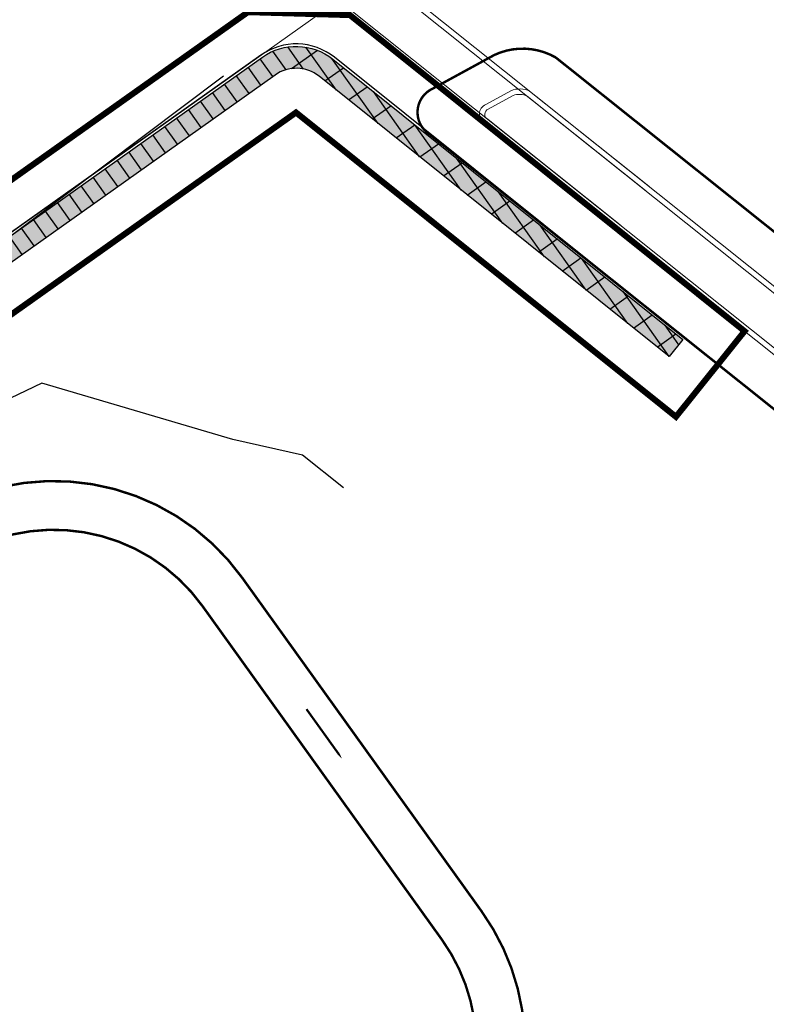
# Model space of a CAD drawing. Units: metres. Extents: x 653804 to 677739, y 2260804 to 2281032.
# Drawn here: x 662912 to 662973, y 2263898 to 2263979 of the extents above; entities that cross this region are included whole.
import ezdxf

# ---------------------------------------------------------------- set-up
doc = ezdxf.new("R2010")
doc.units = ezdxf.units.M
for name, pattern in [('CONTINUA', [1.5, 0.5, 0.5, 0.5]), ('DASHED', [0.75, 0.5, -0.25]), ('HIDDENX2', [19.05, 12.7, -6.35])]:
    doc.linetypes.add(name, pattern=pattern)
for name, color, linetype, lineweight in [('00. DERECHO DE VIA', 112, 'C-ROAD-LINEA-DER-VIA-ADQUIRIR', 0), ('EJE', 252, 'HIDDENX2', 20), ('Señalamiento', 252, 'Continuous', 5)]:
    doc.layers.add(name, color=color, linetype=linetype, lineweight=lineweight)
for name, color, linetype in [('00. DESPIECE', 252, 'Continuous'), ('00. GUARNICIÓN', 4, 'Continuous'), ('00. LÍMITE DE INTERVENCIÓN', 170, 'DASHED'), ('00. XREF', 252, 'Continuous'), ('CatastralCercas', 252, 'Continuous'), ('PRY-VIALIDAD', 252, 'Continuous')]:
    doc.layers.add(name, color=color, linetype=linetype)
doc.styles.get("Standard").update_dxf_attribs({"font": 'arial.ttf'})
doc.linetypes.add('C-ROAD-LINEA-DER-VIA-ADQUIRIR', pattern='A,0.5,-0.2,["XX",Standard,S=0.1,R=0,X=-0.1,Y=-0.05],-0.2', length=0.9)
picture_1 = doc.add_image_def('image6.png', size_in_pixel=(5056, 2778))

msp = doc.modelspace()

# ---------------------------------------------------------------- hatches: boundary and pattern name
at = {"layer": '00. DESPIECE'}
h = msp.add_hatch(dxfattribs=at)
h.set_pattern_fill('_USER', color=256, scale=2.4, angle=215.3699, pattern_type=0)
h.set_pattern_definition([(215.37, (662873.9333, 2263920.3227), (1.389247, -1.957037), [])])
edge = h.paths.add_edge_path()
edge.add_line((662842.2944, 2263912.2763), (662931.8897, 2263975.8776))
edge.add_arc((662934.6682, 2263971.9636), 4.8, 51.29414, 125.369896, ccw=False)
edge.add_line((662937.6698, 2263975.7093), (662966.3733, 2263952.7086))
edge.add_line((662966.3733, 2263952.7086), (662965.2477, 2263951.304))
edge.add_line((662965.2477, 2263951.304), (662936.5442, 2263974.3047))
edge.add_arc((662934.6682, 2263971.9636), 3, 51.29414, 125.369896)
edge.add_line((662932.9317, 2263974.4099), (662896.1763, 2263948.3182))
edge.add_line((662896.1763, 2263948.3182), (662903.6742, 2263937.7559))
edge.add_line((662903.6742, 2263937.7559), (662893.4813, 2263930.5203))
edge.add_arc((662893.0182, 2263931.1726), 0.8, 275.369896, 305.369896, ccw=False)
edge.add_line((662893.0931, 2263930.3761), (662887.653, 2263929.8648))
edge.add_arc((662887.7653, 2263928.67), 1.2, 95.369896, 125.369896)
edge.add_line((662887.0707, 2263929.6485), (662863.8016, 2263913.1305))
edge.add_arc((662864.4962, 2263912.1519), 1.2, 125.369896, 155.369896)
edge.add_line((662863.4054, 2263912.652), (662861.1282, 2263907.6851))
edge.add_arc((662860.4009, 2263908.0185), 0.8, 305.369896, 335.369896, ccw=False)
edge.add_line((662860.864, 2263907.3661), (662850.6711, 2263900.1305))
edge.add_line((662850.6711, 2263900.1305), (662842.2944, 2263912.2763))
h = msp.add_hatch(dxfattribs=at)
h.set_pattern_fill('_USER', color=256, scale=1.2, angle=305.3699, pattern_type=0)
h.set_pattern_definition([(305.3699, (662873.9333, 2263920.3227), (0.978518, 0.694623), [])])
edge = h.paths.add_edge_path()
edge.add_line((662842.2944, 2263912.2763), (662931.8897, 2263975.8776))
edge.add_arc((662934.6682, 2263971.9636), 4.8, 51.29414, 125.369896, ccw=False)
edge.add_line((662937.6698, 2263975.7093), (662966.3733, 2263952.7086))
edge.add_line((662966.3733, 2263952.7086), (662965.2477, 2263951.304))
edge.add_line((662965.2477, 2263951.304), (662936.5442, 2263974.3047))
edge.add_arc((662934.6682, 2263971.9636), 3, 51.29414, 125.369896)
edge.add_line((662932.9317, 2263974.4099), (662896.1763, 2263948.3182))
edge.add_line((662896.1763, 2263948.3182), (662903.6742, 2263937.7559))
edge.add_line((662903.6742, 2263937.7559), (662893.4813, 2263930.5203))
edge.add_arc((662893.0182, 2263931.1726), 0.8, 275.369896, 305.369896, ccw=False)
edge.add_line((662893.0931, 2263930.3761), (662887.653, 2263929.8648))
edge.add_arc((662887.7653, 2263928.67), 1.2, 95.369896, 125.369896)
edge.add_line((662887.0707, 2263929.6485), (662863.8016, 2263913.1305))
edge.add_arc((662864.4962, 2263912.1519), 1.2, 125.369896, 155.369896)
edge.add_line((662863.4054, 2263912.652), (662861.1282, 2263907.6851))
edge.add_arc((662860.4009, 2263908.0185), 0.8, 305.369896, 335.369896, ccw=False)
edge.add_line((662860.864, 2263907.3661), (662850.6711, 2263900.1305))
edge.add_line((662850.6711, 2263900.1305), (662842.2944, 2263912.2763))
at = {"layer": '00. DESPIECE', "true_color": 0xffffff}
h = msp.add_hatch(color=7, dxfattribs=at)
h.dxf.hatch_style = 1
edge = h.paths.add_edge_path()
edge.add_line((662842.2944, 2263912.2763), (662931.8897, 2263975.8776))
edge.add_arc((662934.6682, 2263971.9636), 4.8, 51.29414, 125.369896, ccw=False)
edge.add_line((662937.6698, 2263975.7093), (662966.3733, 2263952.7086))
edge.add_line((662966.3733, 2263952.7086), (662965.2477, 2263951.304))
edge.add_line((662965.2477, 2263951.304), (662936.5442, 2263974.3047))
edge.add_arc((662934.6682, 2263971.9636), 3, 51.29414, 125.369896)
edge.add_line((662932.9317, 2263974.4099), (662896.1763, 2263948.3182))
edge.add_line((662896.1763, 2263948.3182), (662903.6742, 2263937.7559))
edge.add_line((662903.6742, 2263937.7559), (662893.4813, 2263930.5203))
edge.add_arc((662893.0182, 2263931.1726), 0.8, 275.369896, 305.369896, ccw=False)
edge.add_line((662893.0931, 2263930.3761), (662887.653, 2263929.8648))
edge.add_arc((662887.7653, 2263928.67), 1.2, 95.369896, 125.369896)
edge.add_line((662887.0707, 2263929.6485), (662863.8016, 2263913.1305))
edge.add_arc((662864.4962, 2263912.1519), 1.2, 125.369896, 155.369896)
edge.add_line((662863.4054, 2263912.652), (662861.1282, 2263907.6851))
edge.add_arc((662860.4009, 2263908.0185), 0.8, 305.369896, 335.369896, ccw=False)
edge.add_line((662860.864, 2263907.3661), (662850.6711, 2263900.1305))
edge.add_line((662850.6711, 2263900.1305), (662842.2944, 2263912.2763))
h = msp.add_hatch(color=7, dxfattribs=at)
h.dxf.hatch_style = 1
edge = h.paths.add_edge_path()
edge.add_line((662842.2944, 2263912.2763), (662931.8897, 2263975.8776))
edge.add_arc((662934.6682, 2263971.9636), 4.8, 51.29414, 125.369896, ccw=False)
edge.add_line((662937.6698, 2263975.7093), (662966.3733, 2263952.7086))
edge.add_line((662966.3733, 2263952.7086), (662965.2477, 2263951.304))
edge.add_line((662965.2477, 2263951.304), (662936.5442, 2263974.3047))
edge.add_arc((662934.6682, 2263971.9636), 3, 51.29414, 125.369896)
edge.add_line((662932.9317, 2263974.4099), (662896.1763, 2263948.3182))
edge.add_line((662896.1763, 2263948.3182), (662903.6742, 2263937.7559))
edge.add_line((662903.6742, 2263937.7559), (662893.4813, 2263930.5203))
edge.add_arc((662893.0182, 2263931.1726), 0.8, 275.369896, 305.369896, ccw=False)
edge.add_line((662893.0931, 2263930.3761), (662887.653, 2263929.8648))
edge.add_arc((662887.7653, 2263928.67), 1.2, 95.369896, 125.369896)
edge.add_line((662887.0707, 2263929.6485), (662863.8016, 2263913.1305))
edge.add_arc((662864.4962, 2263912.1519), 1.2, 125.369896, 155.369896)
edge.add_line((662863.4054, 2263912.652), (662861.1282, 2263907.6851))
edge.add_arc((662860.4009, 2263908.0185), 0.8, 305.369896, 335.369896, ccw=False)
edge.add_line((662860.864, 2263907.3661), (662850.6711, 2263900.1305))
edge.add_line((662850.6711, 2263900.1305), (662842.2944, 2263912.2763))

# ---------------------------------------------------------------- linework, layer by layer
at = {"layer": '00. DERECHO DE VIA', "ltscale": 6}
msp.add_lwpolyline([(671191.3558, 2275668.1836), (668434.4983, 2270682.0248, -0.0889064), (668256.7348, 2270463.2827), (667954.3129, 2270202.7976, 0.1833571), (667785.4114, 2269891.465), (667636.7978, 2268792.291, -0.0527163), (667578.8339, 2268555.1486), (666977.3733, 2266885.1975, -0.0888092), (666773.0492, 2266530.6904), (666234.1236, 2265890.8688, 0.2212142), (666151.6754, 2265586.5723), (666177.9971, 2265433.9858, -0.0672701), (666184.3272, 2265260.5619), (666130.4321, 2264711.5477, -0.2700258), (665951.6477, 2264463.9167), (664372.3705, 2263762.4414, -0.2864742), (663956.0973, 2263821.1055), (663717.6713, 2264021.1188, 0.341221), (663034.1434, 2264048.71), (662088.5244, 2263377.441)], format="xyb", dxfattribs=at)
at = {"layer": '00. GUARNICIÓN'}
msp.add_lwpolyline([(662966.4983, 2263952.8647), (662937.7948, 2263975.8654, 0.3349629), (662931.774, 2263976.0407), (662842.0155, 2263912.3237)], format="xyb", dxfattribs=at)
msp.add_lwpolyline([(662842.2944, 2263912.2763), (662931.8897, 2263975.8776, -0.3349629), (662937.6698, 2263975.7093), (662966.3733, 2263952.7086), (662965.2477, 2263951.304), (662936.5442, 2263974.3047, 0.3349629), (662932.9317, 2263974.4099), (662896.1763, 2263948.3182), (662903.6742, 2263937.7559), (662893.4813, 2263930.5203, -0.1316525), (662893.0931, 2263930.3761), (662887.653, 2263929.8648, 0.1316525), (662887.0707, 2263929.6485), (662863.8016, 2263913.1305, 0.1316525), (662863.4054, 2263912.652), (662861.1282, 2263907.6851, -0.1316525), (662860.864, 2263907.3661), (662850.6711, 2263900.1305)], format="xyb", close=True, dxfattribs=at)
at = {"layer": '00. LÍMITE DE INTERVENCIÓN', "ltscale": 2, "const_width": 0.5}
msp.add_lwpolyline([(662667.8671, 2263810.3828), (662863.0729, 2263948.9541), (662871.2813, 2263937.3909), (662837.1355, 2263913.1517), (662849.9589, 2263895.0874), (662908.6724, 2263936.7665), (662901.0588, 2263947.4919), (662934.65, 2263971.3374), (662965.8065, 2263946.3711), (662971.4345, 2263953.3944), (662939.0686, 2263979.3298), (662930.704, 2263979.5734), (662879.8981, 2263943.5076), (662871.6769, 2263955.0889), (662879.5188, 2263960.6557), (662874.4164, 2263967.8222), (662916.2137, 2263997.4931), (662856.9674, 2264044.7981), (662852.3336, 2264038.9946), (662849.3545, 2264035.2634), (662892.054, 2264001.1905), (662839.6742, 2263964.0076), (662848.0209, 2263952.2494), (662684.6592, 2263836.2834)], dxfattribs=at)
at = {"layer": 'CatastralCercas', "linetype": 'Continuous'}
msp.add_lwpolyline([(662938.5476, 2263940.5454), (662935.1705, 2263943.2197), (662929.4717, 2263944.4956), (662913.8002, 2263949.1198), (662905.9573, 2263945.3932), (662899.4691, 2263952.3686), (662928.6948, 2263974.3443)], dxfattribs=at)
at = {"layer": 'EJE', "linetype": 'CONTINUA', "flags": 128}
for points in [[(663042.1888, 2263901.9506), (662850.7309, 2264054.8194), (662818.6447, 2264080.4385)], [(663042.4633, 2263902.2945), (662851.0054, 2264055.1633), (662818.9245, 2264080.7781)], [(663039.7304, 2263898.8717), (662848.2725, 2264051.7405), (662816.192, 2264077.355)], [(663040.0049, 2263899.2155), (662848.547, 2264052.0843), (662816.4609, 2264077.7034)]]:
    msp.add_lwpolyline(points, dxfattribs=at)
at = {"layer": 'EJE', "linetype": 'CONTINUA', "const_width": 0.2}
msp.add_lwpolyline([(662965.9794, 2263967.8404), (662965.9794, 2263967.8404, -0.2030884), (662965.9794, 2263967.8404), (662955.9488, 2263975.8507, 0.2448172), (662950.9223, 2263976.0611), (662945.8743, 2263973.3035, 0.5970485), (662945.6103, 2263969.5427), (662959.0228, 2263958.8335, 0.2030884), (662959.0228, 2263958.8335), (662959.0228, 2263958.8335)], format="xyb", dxfattribs=at)
at = {"layer": 'EJE', "linetype": 'CONTINUA'}
for points in [[(662952.2637, 2263973.1264), (662950.208, 2263972.0034, 0.5993569), (662950.128, 2263970.4144), (662960.9479, 2263961.7726)], [(662963.5736, 2263965.28), (662953.8069, 2263973.0818, 0.2111014), (662952.2637, 2263973.1264, 0.2112769)], [(662952.4567, 2263972.7304), (662950.419, 2263971.6173, 0.6538496), (662950.4002, 2263970.76), (662961.2201, 2263962.1182)], [(662963.3013, 2263964.9344), (662953.6077, 2263972.6779, 0.2128363), (662952.4567, 2263972.7304, 0.2005406)]]:
    msp.add_lwpolyline(points, format="xyb", dxfattribs=at)
at = {"layer": 'EJE', "linetype": 'CONTINUA', "const_width": 0.2, "flags": 128}
msp.add_lwpolyline([(663037.5466, 2263896.1366), (662945.2448, 2263969.8345)], dxfattribs=at)
at = {"layer": 'PRY-VIALIDAD', "const_width": 0.2, "flags": 128}
msp.add_lwpolyline([(663108.2901, 2263854.2149), (663009.4814, 2263933.1075), (662955.9476, 2263975.8514)], dxfattribs=at)
at = {"layer": 'PRY-VIALIDAD', "flags": 128}
msp.add_lwpolyline([(663037.5466, 2263896.1366, 0.2, 0.2, 0), (663066.7455, 2263872.8228, 0.2, 0.2, -0.5048068), (663066.4401, 2263864.7827, 0.2, 0.2, 0), (663054.0691, 2263856.3581, 0.2, 0.2, -0.0920369), (663038.7519, 2263849.6223, 0.2, 0.2, 0), (663031.448, 2263847.9064, 0.2, 0.2, -0.0501646), (663021.5253, 2263846.6041, 0.2, 0.2, 0), (663014.9009, 2263846.4036, 0.2, 0.2, -0.0480122), (663006.1372, 2263846.9802, 0.2, 0.2, 0), (662941.0284, 2263857.5975, 0.2, 0.2, -0.2052597), (662940.696, 2263857.809, 0.2, 0.2, -0.4097108), (662944.4301, 2263878.5244, 0.2, 0.2, 0), (662945.3867, 2263879.1997, 0.2, 0.2, 0.4164058), (662949.8673, 2263905.7953, 0.2, 0.2, 0), (662930.2284, 2263933.1746, 0.2, 0.2, 0.4127998), (662903.79, 2263937.5928, 0.2, 0.2, 0), (662670.1137, 2263771.7124, 0.2, 0.2, 0), (662584.2759, 2263710.7786, 0.2, 0.2, 0.1895457), (662569.3151, 2263687.3336, 0.2, 0.2, 0.6345901), (662627.0549, 2263646.7508, 0.2, 0.2, -0.6513108), (662634.5725, 2263641.5312, 0.2, 0.2, 0), (662634.4686, 2263640.9938, 0.2, 0.2, 0.035029), (662631.4972, 2263617.8647, 0.2, 0.2, 0), (662627.8641, 2263553.0423, 0, 0, 0)], format="xyseb", dxfattribs=at)
at = {"layer": 'PRY-VIALIDAD', "const_width": 0.2, "flags": 128}
msp.add_lwpolyline([(662906.1066, 2263934.332), (662682.6487, 2263775.7054, 0.1936345), (662676.5969, 2263766.2833), (662667.235, 2263717.1847, 0.6746251), (662689.0619, 2263703.1257), (662894.3513, 2263848.0642), (662943.0796, 2263882.4674, 0.416407), (662946.617, 2263903.4639), (662926.9781, 2263930.8432, 0.4127998), (662906.1056, 2263934.3313)], format="xyb", dxfattribs=at)
at = {"layer": 'Señalamiento'}
msp.add_lwpolyline([(662938.4227, 2263918.3193, 0, 0.9, 0), (662936.9889, 2263920.3182, 0.18, 0.18, 0), (662935.5065, 2263922.3848, 0.18, 0.18, 0)], format="xyseb", dxfattribs=at)

# ---------------------------------------------------------------- referenced raster images: frames only (the image files are external)
at = {"layer": '00. XREF'}
image = msp.add_image(picture_1, insert=(662926.446, 2264212.5445), size_in_units=(642.1438, 352.8235), rotation=-144, dxfattribs=dict(at, fade=60))
image.dxf.flags = 7

doc.saveas('drawing.dxf')
